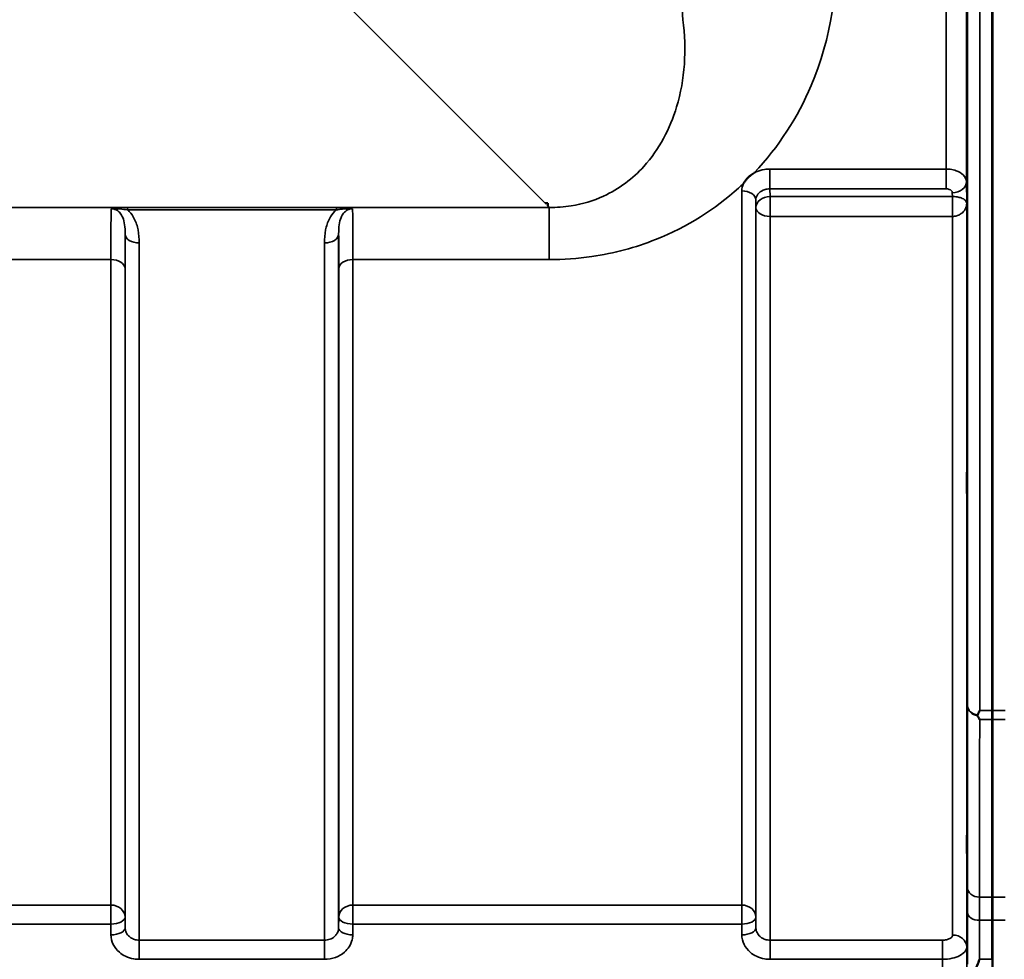
# Model space of a CAD drawing. Units: millimetres. Extents: x 0 to 14850, y 0 to 10500.
# Drawn here: x 7076 to 7320, y 3360 to 3593 of the extents above; entities that cross this region are included whole.
import ezdxf

# ---------------------------------------------------------------- set-up
doc = ezdxf.new("R2010")
doc.units = ezdxf.units.MM
doc.header["$LTSCALE"] = 50
doc.layers.add('Visible (ISO)', color=7, linetype='Continuous', lineweight=50)
doc.layers.add('Visible Narrow (ISO)', color=7, linetype='Continuous', lineweight=35)

msp = doc.modelspace()

# ---------------------------------------------------------------- linework, layer by layer
at = {"layer": 'Visible (ISO)'}
for p, q in [((7316.75, 3421.57), (7316.75, 4666.07)), ((7316.83, 4666.07), (7316.83, 3421.57)), ((7206.68, 3547.19), (7206.03, 3547.19)), ((7206.68, 3547.19), (7206.68, 3547.19)), ((7206.68, 3547.19), (7206.68, 3546.54))]:
    msp.add_line(p, q, dxfattribs=at)
msp.add_ellipse((7206.03, 3586.97), major_axis=(40.22, 0), ratio=0.989133, start_param=4.712389, end_param=4.728459, dxfattribs=at)
for points, knots in [([(7310.52, 3580.06), (7310.52, 3580.37), (7310.52, 3580.78), (7310.51, 3581.74), (7310.5, 3582.28), (7310.5, 3583.33), (7310.49, 3583.9), (7310.49, 3585), (7310.49, 3585.53), (7310.49, 3586.4), (7310.49, 3586.81), (7310.49, 3587.41), (7310.5, 3587.62), (7310.5, 3587.81), (7310.51, 3587.8), (7310.52, 3587.56), (7310.52, 3587.33), (7310.53, 3586.72), (7310.53, 3586.3), (7310.54, 3585.35), (7310.55, 3584.8), (7310.55, 3583.75), (7310.56, 3583.17), (7310.56, 3582.06), (7310.56, 3581.53), (7310.56, 3580.65), (7310.56, 3580.25), (7310.56, 3579.64), (7310.55, 3579.43), (7310.55, 3579.25), (7310.54, 3579.26), (7310.53, 3579.51), (7310.53, 3579.75), (7310.52, 3580.06)], [0, 0, 0, 0, 0.159533, 0.159533, 0.319067, 0.319067, 0.478594, 0.478594, 0.63812, 0.63812, 0.797647, 0.797647, 0.957174, 0.957174, 1.116707, 1.116707, 1.276241, 1.276241, 1.436902, 1.436902, 1.597564, 1.597564, 1.758222, 1.758222, 1.918881, 1.918881, 2.079539, 2.079539, 2.240197, 2.240197, 2.400859, 2.400859, 2.56152, 2.56152, 2.56152, 2.56152]), ([(7255.13, 3552.09), (7255.14, 3552.11), (7255.15, 3552.13), (7255.32, 3552.4), (7255.48, 3552.64), (7255.83, 3553.08), (7256, 3553.28), (7256.37, 3553.65), (7256.57, 3553.84), (7257.06, 3554.25), (7257.37, 3554.47), (7257.72, 3554.69), (7257.75, 3554.71), (7257.77, 3554.73)], [-0.4243804, -0.4243804, -0.4243804, -0.4243804, -0.414356, -0.414356, -0.3095788, -0.3095788, -0.2168492, -0.2168492, -0.1252892, -0.1252892, 0, 0, 0.0102325, 0.0102325, 0.0102325, 0.0102325]), ([(7310.52, 3473.38), (7310.52, 3473.76), (7310.52, 3474.24), (7310.51, 3475.28), (7310.5, 3475.85), (7310.5, 3476.91), (7310.49, 3477.48), (7310.49, 3478.52), (7310.49, 3479), (7310.49, 3479.75), (7310.49, 3480.08), (7310.49, 3480.51), (7310.5, 3480.62), (7310.5, 3480.62), (7310.51, 3480.52), (7310.52, 3480.09), (7310.52, 3479.77), (7310.53, 3479.01), (7310.53, 3478.54), (7310.54, 3477.49), (7310.55, 3476.92), (7310.55, 3475.85), (7310.56, 3475.27), (7310.56, 3474.22), (7310.56, 3473.74), (7310.56, 3472.99), (7310.56, 3472.66), (7310.56, 3472.22), (7310.55, 3472.12), (7310.55, 3472.12), (7310.54, 3472.23), (7310.53, 3472.67), (7310.53, 3473), (7310.52, 3473.38)], [0, 0, 0, 0, 0.159533, 0.159533, 0.319067, 0.319067, 0.478594, 0.478594, 0.63812, 0.63812, 0.797647, 0.797647, 0.957174, 0.957174, 1.116707, 1.116707, 1.276241, 1.276241, 1.436902, 1.436902, 1.597564, 1.597564, 1.758222, 1.758222, 1.918881, 1.918881, 2.079539, 2.079539, 2.240197, 2.240197, 2.400859, 2.400859, 2.56152, 2.56152, 2.56152, 2.56152]), ([(7313.13, 3420.28), (7313.11, 3420.32), (7313.1, 3420.36), (7313.1, 3420.43), (7313.11, 3420.47), (7313.12, 3420.5)], [0.06747268, 0.06747268, 0.06747268, 0.06747268, 0.08486206, 0.08486206, 0.10201108, 0.10201108, 0.10201108, 0.10201108]), ([(7313.12, 3420.5), (7313.14, 3420.53), (7313.16, 3420.56), (7313.33, 3420.91), (7313.49, 3421.23), (7313.65, 3421.57), (7313.65, 3421.57), (7313.65, 3421.57)], [-0.1770419, -0.1770419, -0.1770419, -0.1770419, -0.1610219, -0.1610219, 0, 0, 0.0014243, 0.0014243, 0.0014243, 0.0014243]), ([(7313.65, 3419.32), (7313.65, 3419.33), (7313.64, 3419.33), (7313.47, 3419.64), (7313.3, 3419.96), (7313.13, 3420.28)], [-0.1751428, -0.1751428, -0.1751428, -0.1751428, -0.1726161, -0.1726161, 0, 0, 0, 0]), ([(7310.52, 3384.03), (7310.52, 3384.47), (7310.52, 3385), (7310.51, 3386.1), (7310.5, 3386.68), (7310.5, 3387.73), (7310.49, 3388.27), (7310.49, 3389.22), (7310.49, 3389.63), (7310.49, 3390.24), (7310.49, 3390.48), (7310.49, 3390.72), (7310.5, 3390.73), (7310.5, 3390.55), (7310.51, 3390.35), (7310.52, 3389.75), (7310.52, 3389.34), (7310.53, 3388.47), (7310.53, 3387.94), (7310.54, 3386.84), (7310.55, 3386.25), (7310.55, 3385.2), (7310.56, 3384.65), (7310.56, 3383.7), (7310.56, 3383.28), (7310.56, 3382.67), (7310.56, 3382.43), (7310.56, 3382.18), (7310.55, 3382.18), (7310.55, 3382.36), (7310.54, 3382.57), (7310.53, 3383.19), (7310.53, 3383.59), (7310.52, 3384.03)], [0, 0, 0, 0, 0.159533, 0.159533, 0.319067, 0.319067, 0.478594, 0.478594, 0.63812, 0.63812, 0.797647, 0.797647, 0.957174, 0.957174, 1.116707, 1.116707, 1.276241, 1.276241, 1.436902, 1.436902, 1.597564, 1.597564, 1.758222, 1.758222, 1.918881, 1.918881, 2.079539, 2.079539, 2.240197, 2.240197, 2.400859, 2.400859, 2.56152, 2.56152, 2.56152, 2.56152]), ([(7316.77, 3375.34), (7316.77, 3375.22), (7316.77, 3375.1), (7316.77, 3373.92), (7316.77, 3372.7), (7316.76, 3370.77), (7316.76, 3370.2), (7316.76, 3369.61)], [4.3479305, 4.3479305, 4.3479305, 4.3479305, 4.4133473, 4.4133473, 4.9650139, 4.9650139, 5.184201, 5.184201, 5.184201, 5.184201]), ([(7316.82, 3369.61), (7316.82, 3370.2), (7316.82, 3370.77), (7316.81, 3372.7), (7316.81, 3373.92), (7316.81, 3375.1), (7316.81, 3375.22), (7316.81, 3375.34)], [12.8974903, 12.8974903, 12.8974903, 12.8974903, 13.1166775, 13.1166775, 13.668344, 13.668344, 13.7337608, 13.7337608, 13.7337608, 13.7337608]), ([(7312.39, 3357.01), (7312.79, 3357.93), (7313.21, 3358.9), (7313.64, 3359.94), (7313.64, 3359.95), (7313.64, 3359.95)], [-0.4248463, -0.4248463, -0.4248463, -0.4248463, 0, 0, 0.0019192, 0.0019192, 0.0019192, 0.0019192]), ([(7316.83, 3359.95), (7316.83, 3359.16), (7316.83, 3358.4), (7316.83, 3356.28), (7316.83, 3355.04), (7316.83, 3354)], [3.7614158, 3.7614158, 3.7614158, 3.7614158, 4.0554998, 4.0554998, 4.6348558, 4.6348558, 4.6348558, 4.6348558])]:
    msp.add_open_spline(points, degree=3, knots=knots, dxfattribs=at)
for points in [[(7316.75, 3419.32), (7316.75, 3420.02), (7316.75, 3420.78), (7316.75, 3421.57)], [(7316.83, 3421.57), (7316.83, 3420.78), (7316.83, 3420.02), (7316.83, 3419.32)]]:
    msp.add_open_spline(points, degree=3, dxfattribs=at)
for points, weights in [([(7316.77, 3375.34), (7316.76, 3397.26), (7316.75, 3419.32)], [1.02611277333, 1.02554504035, 1.02253955208]), ([(7316.83, 3419.32), (7316.82, 3397.26), (7316.81, 3375.34)], [1.02253955208, 1.02554504035, 1.02611277332]), ([(7316.75, 3359.95), (7316.76, 3364.79), (7316.76, 3369.61)], [1.00555856827, 1.0066949692, 1.0077726688]), ([(7316.82, 3369.61), (7316.82, 3364.79), (7316.83, 3359.95)], [1.0077726688, 1.0066949692, 1.00555856827])]:
    msp.add_rational_spline(points, weights, degree=2, dxfattribs=at)
at = {"layer": 'Visible Narrow (ISO)'}
for p, q in [((7313.65, 4666.07), (7313.65, 3421.57)), ((7310.65, 3422.73), (7310.65, 4664.92)), ((7310.37, 4535.09), (7310.37, 3552.56)), ((7305.37, 3555.67), (7305.37, 4531.98)), ((7157.16, 3596.06), (7206.03, 3547.19)), ((7305.37, 3555.67), (7261.71, 3555.67)), ((7261.71, 3555.67), (7261.71, 3550.76)), ((7305.37, 3550.76), (7305.37, 3555.67)), ((7310.45, 3547.2), (7310.37, 3552.56)), ((7254.71, 3373.39), (7254.71, 3550.25)), ((7261.71, 3550.76), (7305.37, 3550.76)), ((7261.73, 3548.87), (7261.71, 3550.76)), ((7306.89, 3548.87), (7261.73, 3548.87)), ((7261.73, 3543.93), (7261.73, 3548.87)), ((7306.87, 3549.82), (7306.89, 3548.87)), ((7306.89, 3548.87), (7306.89, 3543.93)), ((7207.05, 3546.17), (6426.3, 3546.17)), ((7102.55, 3546.13), (7102.55, 3545.58)), ((7154.31, 3546.13), (7102.55, 3546.13)), ((7154.31, 3546.13), (7154.31, 3545.58)), ((7206.68, 3546.54), (7207.05, 3546.17)), ((7207.05, 3533.25), (7207.05, 3546.17)), ((7258.21, 3548.05), (7258.21, 3370.41)), ((7258.21, 3548.05), (7258.23, 3546.13)), ((7258.23, 3367.74), (7258.23, 3546.13)), ((7310.45, 3547.2), (7310.45, 3362.98)), ((7102.55, 3545.58), (7154.31, 3545.58)), ((7261.73, 3543.93), (7261.73, 3364.69)), ((7261.73, 3543.93), (7306.89, 3543.93)), ((7306.95, 3365.96), (7306.95, 3543.93)), ((7101.98, 3367.74), (7101.98, 3539.59)), ((7154.87, 3539.59), (7154.87, 3367.74)), ((7105.48, 3537.36), (7105.48, 3364.69)), ((7151.37, 3364.69), (7151.37, 3537.36)), ((7002.15, 3533.25), (7098.46, 3533.25)), ((7098.46, 3373.39), (7098.46, 3533.25)), ((7158.4, 3533.25), (7158.4, 3373.39)), ((7158.4, 3533.25), (7207.05, 3533.25)), ((7101.96, 3530.98), (7101.96, 3370.41)), ((7154.9, 3370.41), (7154.9, 3530.98)), ((7313.65, 3421.57), (7316.83, 3421.57)), ((7316.83, 3419.32), (7313.65, 3419.32)), ((7316.75, 3421.57), (7319.93, 3421.57)), ((7319.93, 3419.32), (7316.75, 3419.32)), ((7316.81, 3375.34), (7313.6, 3375.34)), ((7319.98, 3375.34), (7316.77, 3375.34)), ((7098.46, 3373.39), (7002.15, 3373.39)), ((7098.46, 3368.66), (7098.46, 3373.39)), ((7158.4, 3373.39), (7158.4, 3368.66)), ((7254.71, 3373.39), (7158.4, 3373.39)), ((7254.71, 3373.39), (7254.71, 3368.66)), ((7101.98, 3367.74), (7101.96, 3370.41)), ((7154.9, 3370.41), (7154.87, 3367.74)), ((7258.23, 3367.74), (7258.21, 3370.41)), ((7002.15, 3368.66), (7098.46, 3368.66)), ((7098.46, 3368.66), (7098.48, 3365.99)), ((7158.37, 3365.99), (7158.4, 3368.66)), ((7158.4, 3368.66), (7254.71, 3368.66)), ((7254.71, 3368.66), (7254.73, 3365.99)), ((7313.61, 3369.61), (7316.82, 3369.61)), ((7316.76, 3369.61), (7319.97, 3369.61)), ((7105.48, 3364.69), (7105.48, 3359.95)), ((7151.37, 3364.69), (7105.48, 3364.69)), ((7151.37, 3359.95), (7151.37, 3364.69)), ((7261.73, 3364.69), (7261.73, 3359.95)), ((7304.45, 3364.69), (7261.73, 3364.69)), ((7304.45, 3364.69), (7304.45, 3359.95)), ((7105.48, 3359.95), (7151.37, 3359.95)), ((7261.73, 3359.95), (7304.45, 3359.95)), ((7313.64, 3359.95), (7316.83, 3359.95))]:
    msp.add_line(p, q, dxfattribs=at)
for centre, major_axis, ratio, start_param, end_param in [((7311.83, 4043.82), (0, -818), 0.105104, 4.128185, 5.296593), ((7306.87, 3552.54), (3.5, 0.05), 0.777116, 4.701613, 6.272371), ((7254.71, 3548.04), (3.5, 0), 0.632786, 0.008727, 1.570796), ((7261.73, 3546.15), (-3.5, -0.05), 0.777116, 4.701613, 6.272448), ((7306.95, 3546.15), (-0.02, 3.5), 0.005522, 0.680736, 2.255906), ((7261.73, 3546.15), (-3.5, 0), 0.632773, 0.008727, 1.570796), ((7105.48, 3539.61), (-3.5, 0), 0.641091, 0.008727, 1.570796), ((7151.37, 3539.61), (3.5, 0), 0.641091, 4.712389, 6.274459), ((7098.46, 3530.96), (3.5, 0), 0.654583, 0.008727, 1.570796), ((7158.4, 3530.96), (-3.5, 0), 0.654583, 4.712389, 6.274459), ((7313.65, 3422.75), (-3, 0.01), 0.833885, 0.010272, 1.396037), ((7313.65, 3422.75), (-3, 0), 0.760192, 0.008727, 1.394166), ((7313.6, 3377.84), (-3, 0), 0.833886, 0.009025, 1.571097), ((7098.46, 3370.38), (3.5, 0), 0.859528, 0.008727, 1.570796), ((7158.4, 3370.38), (-3.5, 0), 0.859528, 4.712389, 6.274459), ((7254.71, 3370.38), (3.5, 0), 0.859528, 0.008727, 1.570796), ((7098.46, 3370.38), (3.5, 0.04), 0.492405, 4.707453, 6.278061), ((7158.4, 3370.38), (-3.5, 0.04), 0.492405, 0.005124, 1.575732), ((7254.71, 3370.38), (3.5, 0.04), 0.492405, 4.707453, 6.278061), ((7313.61, 3371.54), (-3, -0.01), 0.642786, 0.006394, 1.568795), ((7098.48, 3367.72), (3.5, 0.04), 0.492405, 4.707453, 6.278062), ((7158.37, 3367.72), (-3.5, 0.04), 0.492405, 0.005124, 1.575732), ((7254.73, 3367.72), (3.5, 0.04), 0.492405, 4.707453, 6.278062), ((7306.95, 3362.96), (3.5, 0), 0.858053, 0.008727, 1.570796)]:
    msp.add_ellipse(centre, major_axis=major_axis, ratio=ratio, start_param=start_param, end_param=end_param, dxfattribs=at)
for points, knots in [([(7257.77, 3554.73), (7263.95, 3561.22), (7268.59, 3568.57), (7276.89, 3588.11), (7278.84, 3600.84), (7277.91, 3613.63)], [6.061526, 6.061526, 6.061526, 6.061526, 9.260071, 9.260071, 14.092253, 14.092253, 14.092253, 14.092253]), ([(7240.11, 3592.67), (7241.11, 3585.27), (7240.65, 3577.89), (7236.95, 3565.66), (7234.32, 3560.59), (7227.73, 3553.33), (7224.39, 3550.76), (7217.98, 3547.82), (7215.3, 3547), (7210.69, 3546.28), (7208.87, 3546.15), (7207.05, 3546.17)], [-14.092253, -14.092253, -14.092253, -14.092253, -9.260071, -9.260071, -5.427502, -5.427502, -2.734788, -2.734788, -1.051841, -1.051841, 0, 0, 0, 0]), ([(7261.71, 3555.67), (7261.25, 3555.67), (7260.79, 3555.63), (7259.62, 3555.45), (7258.93, 3555.25), (7258.11, 3554.9), (7257.94, 3554.81), (7257.77, 3554.73)], [-1.0939696, -1.0939696, -1.0939696, -1.0939696, -0.9572234, -0.9572234, -0.7384295, -0.7384295, -0.6786718, -0.6786718, -0.6786718, -0.6786718]), ([(7310.37, 3552.56), (7310.36, 3553.13), (7310.09, 3553.71), (7309.15, 3554.65), (7308.53, 3555.02), (7307.35, 3555.43), (7306.85, 3555.54), (7306.02, 3555.65), (7305.7, 3555.67), (7305.37, 3555.67)], [0, 0, 0, 0, 0.082653, 0.082653, 0.1571572, 0.1571572, 0.2037223, 0.2037223, 0.2328254, 0.2328254, 0.2328254, 0.2328254]), ([(7207.05, 3533.25), (7210.56, 3533.25), (7214.1, 3533.5), (7223.13, 3534.81), (7228.44, 3536.25), (7241.3, 3541.37), (7248.18, 3545.81), (7254.32, 3551.33), (7254.73, 3551.71), (7255.13, 3552.09)], [0, 0, 0, 0, 1.051841, 1.051841, 2.734788, 2.734788, 5.427502, 5.427502, 5.621047, 5.621047, 5.621047, 5.621047]), ([(7258.21, 3548.05), (7258.21, 3548.55), (7258.39, 3549.05), (7259.05, 3549.87), (7259.48, 3550.19), (7260.32, 3550.55), (7260.66, 3550.65), (7261.25, 3550.74), (7261.48, 3550.76), (7261.71, 3550.76)], [0, 0, 0, 0, 0.388359, 0.388359, 0.738429, 0.738429, 0.957223, 0.957223, 1.09397, 1.09397, 1.09397, 1.09397]), ([(7305.37, 3550.76), (7305.47, 3550.76), (7305.57, 3550.75), (7305.82, 3550.72), (7305.96, 3550.68), (7306.32, 3550.56), (7306.51, 3550.45), (7306.79, 3550.17), (7306.87, 3549.99), (7306.87, 3549.82)], [-0.2328254, -0.2328254, -0.2328254, -0.2328254, -0.2037223, -0.2037223, -0.1571572, -0.1571572, -0.082653, -0.082653, 0, 0, 0, 0]), ([(7306.92, 3548.87), (7306.91, 3548.87), (7306.91, 3548.87), (7306.9, 3548.87), (7306.9, 3548.87), (7306.89, 3548.87), (7306.89, 3548.87), (7306.89, 3548.87), (7306.89, 3548.87), (7306.89, 3548.87)], [-0.006108866, -0.006108866, -0.006108866, -0.006108866, -0.003940218, -0.003940218, -0.001985381, -0.001985381, -0.000763608, -0.000763608, 0, 0, 0, 0]), ([(7310.45, 3547.2), (7310.44, 3547.46), (7310.3, 3547.72), (7309.8, 3548.17), (7309.48, 3548.36), (7308.77, 3548.62), (7308.45, 3548.71), (7307.87, 3548.81), (7307.63, 3548.84), (7307.23, 3548.86), (7307.07, 3548.87), (7306.92, 3548.87)], [-1.325567, -1.325567, -1.325567, -1.325567, -0.863404, -0.863404, -0.481327, -0.481327, -0.242529, -0.242529, -0.09328, -0.09328, 0, 0, 0, 0]), ([(7102.55, 3546.13), (7101.83, 3546.13), (7101.1, 3546.11), (7100.04, 3546.06), (7099.66, 3546.03), (7099.02, 3545.96), (7098.75, 3545.91), (7098.53, 3545.86)], [-0.4562318, -0.4562318, -0.4562318, -0.4562318, -0.2407331, -0.2407331, -0.1144447, -0.1144447, 0.000999, 0.000999, 0.000999, 0.000999]), ([(7158.33, 3545.86), (7158.11, 3545.91), (7157.83, 3545.96), (7157.23, 3546.03), (7156.9, 3546.05), (7156.55, 3546.07), (7156.2, 3546.09), (7155.83, 3546.1), (7155.07, 3546.12), (7154.69, 3546.13), (7154.31, 3546.13)], [-0.4572308, -0.4572308, -0.4572308, -0.4572308, -0.3417871, -0.3417871, -0.2286154, -0.2286154, -0.2286154, -0.1143077, -0.1143077, 0, 0, 0, 0]), ([(7306.95, 3543.93), (7307.1, 3543.94), (7307.26, 3543.95), (7307.66, 3544), (7307.9, 3544.06), (7308.47, 3544.26), (7308.79, 3544.43), (7309.5, 3544.94), (7309.82, 3545.31), (7310.31, 3546.19), (7310.44, 3546.7), (7310.45, 3547.2)], [0, 0, 0, 0, 0.09328, 0.09328, 0.242529, 0.242529, 0.481327, 0.481327, 0.863404, 0.863404, 1.325567, 1.325567, 1.325567, 1.325567]), ([(7098.53, 3545.86), (7098.52, 3545.67), (7098.52, 3545.43), (7098.5, 3544.56), (7098.49, 3543.79), (7098.49, 3542.85), (7098.48, 3541.72), (7098.47, 3540.34), (7098.46, 3537.11), (7098.46, 3535.26), (7098.46, 3533.25)], [0.52831, 0.52831, 0.52831, 0.52831, 0.840633, 0.840633, 1.450413, 1.450413, 1.450413, 2.175619, 2.175619, 2.900825, 2.900825, 2.900825, 2.900825]), ([(7098.53, 3545.86), (7098.91, 3545.9), (7099.26, 3545.89), (7099.97, 3545.86), (7100.34, 3545.83), (7101.32, 3545.74), (7101.95, 3545.66), (7102.55, 3545.58)], [-0.000999, -0.000999, -0.000999, -0.000999, 0.1144447, 0.1144447, 0.2407331, 0.2407331, 0.4562318, 0.4562318, 0.4562318, 0.4562318]), ([(7098.53, 3545.86), (7098.72, 3545.86), (7098.91, 3545.84), (7099.34, 3545.75), (7099.58, 3545.65), (7100.17, 3545.34), (7100.5, 3545.06), (7101.02, 3544.42), (7101.22, 3544.05), (7101.39, 3543.67), (7101.62, 3543.12), (7101.76, 3542.52), (7101.95, 3541.17), (7101.99, 3540.4), (7101.98, 3539.59)], [-1.577462, -1.577462, -1.577462, -1.577462, -1.464672, -1.464672, -1.310916, -1.310916, -1.048708, -1.048708, -0.788731, -0.788731, -0.788731, -0.420748, -0.420748, 0, 0, 0, 0]), ([(7105.48, 3537.36), (7105.48, 3538.44), (7105.41, 3539.54), (7105.01, 3541.56), (7104.72, 3542.49), (7104.26, 3543.38), (7103.93, 3544.01), (7103.52, 3544.61), (7102.86, 3545.3), (7102.71, 3545.44), (7102.55, 3545.58)], [0, 0, 0, 0, 0.420748, 0.420748, 0.788731, 0.788731, 0.788731, 1.048708, 1.048708, 1.119523, 1.119523, 1.119523, 1.119523]), ([(7154.31, 3545.58), (7154.15, 3545.44), (7154, 3545.3), (7153.34, 3544.61), (7152.92, 3544.01), (7152.6, 3543.38), (7152.13, 3542.49), (7151.84, 3541.56), (7151.44, 3539.54), (7151.37, 3538.44), (7151.37, 3537.36)], [0.457939, 0.457939, 0.457939, 0.457939, 0.528745, 0.528745, 0.788731, 0.788731, 0.788731, 1.156714, 1.156714, 1.577462, 1.577462, 1.577462, 1.577462]), ([(7154.31, 3545.58), (7154.63, 3545.63), (7154.95, 3545.67), (7155.61, 3545.74), (7155.94, 3545.78), (7156.27, 3545.81), (7156.59, 3545.84), (7156.92, 3545.86), (7157.6, 3545.89), (7157.95, 3545.9), (7158.33, 3545.86)], [0, 0, 0, 0, 0.1143077, 0.1143077, 0.2286154, 0.2286154, 0.2286154, 0.3417871, 0.3417871, 0.4572308, 0.4572308, 0.4572308, 0.4572308]), ([(7154.87, 3539.59), (7154.87, 3540.4), (7154.9, 3541.17), (7155.1, 3542.52), (7155.24, 3543.12), (7155.47, 3543.67), (7155.63, 3544.05), (7155.84, 3544.42), (7156.36, 3545.06), (7156.68, 3545.34), (7157.27, 3545.65), (7157.52, 3545.75), (7157.95, 3545.84), (7158.14, 3545.86), (7158.33, 3545.86)], [-1.577462, -1.577462, -1.577462, -1.577462, -1.156714, -1.156714, -0.788731, -0.788731, -0.788731, -0.528745, -0.528745, -0.26654, -0.26654, -0.112766, -0.112766, 0, 0, 0, 0]), ([(7158.4, 3533.25), (7158.4, 3535.26), (7158.39, 3537.11), (7158.39, 3540.34), (7158.38, 3541.72), (7158.37, 3542.85), (7158.36, 3543.79), (7158.35, 3544.56), (7158.34, 3545.43), (7158.33, 3545.67), (7158.33, 3545.86)], [0, 0, 0, 0, 0.725206, 0.725206, 1.450413, 1.450413, 1.450413, 2.060192, 2.060192, 2.372515, 2.372515, 2.372515, 2.372515]), ([(7306.89, 3543.93), (7306.89, 3543.93), (7306.89, 3543.93), (7306.9, 3543.93), (7306.9, 3543.93), (7306.91, 3543.93), (7306.92, 3543.93), (7306.93, 3543.93), (7306.94, 3543.93), (7306.95, 3543.93)], [0, 0, 0, 0, 0.000763608, 0.000763608, 0.001985381, 0.001985381, 0.003940218, 0.003940218, 0.006108866, 0.006108866, 0.006108866, 0.006108866]), ([(7101.96, 3530.98), (7101.96, 3532.8), (7101.96, 3534.48), (7101.97, 3537.37), (7101.98, 3538.59), (7101.98, 3539.59)], [-2.900825, -2.900825, -2.900825, -2.900825, -2.175619, -2.175619, -1.475366, -1.475366, -1.475366, -1.475366]), ([(7154.87, 3539.59), (7154.88, 3538.59), (7154.89, 3537.37), (7154.9, 3534.48), (7154.9, 3532.8), (7154.9, 3530.98)], [-1.425459, -1.425459, -1.425459, -1.425459, -0.725206, -0.725206, 0, 0, 0, 0]), ([(7310.65, 3422.73), (7310.64, 3415.24), (7310.63, 3407.76), (7310.61, 3392.79), (7310.6, 3385.31), (7310.6, 3377.82)], [-8.135574, -8.135574, -8.135574, -8.135574, -4.067787, -4.067787, 0, 0, 0, 0]), ([(7313.6, 3375.34), (7313.6, 3382.83), (7313.61, 3390.31), (7313.63, 3404.97), (7313.64, 3412.15), (7313.65, 3419.32)], [0, 0, 0, 0, 4.067787, 4.067787, 7.968592, 7.968592, 7.968592, 7.968592]), ([(7310.6, 3377.82), (7310.6, 3376.95), (7310.6, 3375.98), (7310.6, 3373.87), (7310.61, 3372.72), (7310.61, 3371.52)], [0, 0, 0, 0, 0.4735259, 0.4735259, 0.9470519, 0.9470519, 0.9470519, 0.9470519]), ([(7313.61, 3369.61), (7313.61, 3370.71), (7313.6, 3371.75), (7313.6, 3373.67), (7313.6, 3374.55), (7313.6, 3375.34)], [-0.9470519, -0.9470519, -0.9470519, -0.9470519, -0.4735259, -0.4735259, 0, 0, 0, 0]), ([(7310.61, 3371.52), (7310.61, 3370.45), (7310.62, 3369.39), (7310.62, 3367.26), (7310.63, 3366.19), (7310.63, 3365.13), (7310.63, 3364.07), (7310.64, 3363), (7310.64, 3360.87), (7310.65, 3359.81), (7310.65, 3358.74)], [-1.667072, -1.667072, -1.667072, -1.667072, -1.250304, -1.250304, -0.833536, -0.833536, -0.833536, -0.416768, -0.416768, 0, 0, 0, 0]), ([(7313.64, 3359.95), (7313.64, 3359.98), (7313.64, 3360), (7313.64, 3361.09), (7313.63, 3362.16), (7313.63, 3363.22), (7313.63, 3364.29), (7313.62, 3365.35), (7313.62, 3367.48), (7313.61, 3368.54), (7313.61, 3369.61)], [0.406557, 0.406557, 0.406557, 0.406557, 0.416768, 0.416768, 0.833536, 0.833536, 0.833536, 1.250304, 1.250304, 1.667072, 1.667072, 1.667072, 1.667072]), ([(7098.48, 3365.99), (7098.49, 3365.2), (7098.69, 3364.39), (7099.4, 3362.94), (7099.93, 3362.26), (7101.02, 3361.32), (7101.54, 3360.99), (7102.73, 3360.41), (7103.42, 3360.19), (7104.58, 3359.99), (7105.03, 3359.95), (7105.48, 3359.95)], [-1.086637, -1.086637, -1.086637, -1.086637, -0.812568, -0.812568, -0.541659, -0.541659, -0.352072, -0.352072, -0.135412, -0.135412, 0, 0, 0, 0]), ([(7105.48, 3364.69), (7105.26, 3364.69), (7105.03, 3364.71), (7104.45, 3364.81), (7104.11, 3364.92), (7103.51, 3365.21), (7103.25, 3365.38), (7102.71, 3365.85), (7102.44, 3366.2), (7102.09, 3366.93), (7101.99, 3367.34), (7101.98, 3367.74)], [0, 0, 0, 0, 0.135412, 0.135412, 0.352072, 0.352072, 0.541659, 0.541659, 0.812568, 0.812568, 1.086637, 1.086637, 1.086637, 1.086637]), ([(7154.87, 3367.74), (7154.87, 3367.55), (7154.84, 3367.34), (7154.72, 3366.83), (7154.6, 3366.53), (7154.26, 3366.01), (7154.06, 3365.78), (7153.52, 3365.3), (7153.13, 3365.07), (7152.29, 3364.77), (7151.83, 3364.69), (7151.37, 3364.69)], [0, 0, 0, 0, 0.135503, 0.135503, 0.352309, 0.352309, 0.541961, 0.541961, 0.812859, 0.812859, 1.086637, 1.086637, 1.086637, 1.086637]), ([(7151.37, 3359.95), (7152.28, 3359.95), (7153.21, 3360.12), (7154.89, 3360.72), (7155.67, 3361.17), (7156.76, 3362.12), (7157.15, 3362.56), (7157.82, 3363.6), (7158.08, 3364.19), (7158.32, 3365.2), (7158.37, 3365.6), (7158.37, 3365.99)], [-1.086637, -1.086637, -1.086637, -1.086637, -0.812859, -0.812859, -0.541961, -0.541961, -0.352309, -0.352309, -0.135503, -0.135503, 0, 0, 0, 0]), ([(7254.73, 3365.99), (7254.74, 3365.2), (7254.94, 3364.39), (7255.65, 3362.94), (7256.18, 3362.26), (7257.27, 3361.32), (7257.79, 3360.99), (7258.98, 3360.41), (7259.67, 3360.19), (7260.83, 3359.99), (7261.28, 3359.95), (7261.73, 3359.95)], [-1.086637, -1.086637, -1.086637, -1.086637, -0.812568, -0.812568, -0.541659, -0.541659, -0.352072, -0.352072, -0.135412, -0.135412, 0, 0, 0, 0]), ([(7261.73, 3364.69), (7261.51, 3364.69), (7261.28, 3364.71), (7260.7, 3364.81), (7260.36, 3364.92), (7259.76, 3365.21), (7259.5, 3365.38), (7258.96, 3365.85), (7258.69, 3366.2), (7258.34, 3366.93), (7258.24, 3367.34), (7258.23, 3367.74)], [0, 0, 0, 0, 0.135412, 0.135412, 0.352072, 0.352072, 0.541659, 0.541659, 0.812568, 0.812568, 1.086637, 1.086637, 1.086637, 1.086637]), ([(7306.95, 3365.96), (7306.95, 3365.83), (7306.91, 3365.7), (7306.72, 3365.39), (7306.5, 3365.21), (7306, 3364.95), (7305.72, 3364.85), (7305.12, 3364.72), (7304.78, 3364.69), (7304.45, 3364.69)], [-0.3906693, -0.3906693, -0.3906693, -0.3906693, -0.3159607, -0.3159607, -0.1969734, -0.1969734, -0.1004158, -0.1004158, 0, 0, 0, 0]), ([(7304.45, 3359.95), (7305.25, 3359.96), (7306.06, 3360.04), (7307.51, 3360.36), (7308.17, 3360.59), (7309.38, 3361.21), (7309.89, 3361.63), (7310.35, 3362.38), (7310.45, 3362.68), (7310.45, 3362.98)], [0, 0, 0, 0, 0.1004158, 0.1004158, 0.1969734, 0.1969734, 0.3159607, 0.3159607, 0.3906693, 0.3906693, 0.3906693, 0.3906693]), ([(7310.65, 3342.48), (7310.62, 3345.99), (7310.58, 3349.51), (7310.51, 3356.35), (7310.48, 3359.67), (7310.45, 3362.98)], [-73.796032, -73.796032, -73.796032, -73.796032, -72.583452, -72.583452, -71.439586, -71.439586, -71.439586, -71.439586]), ([(7304.45, 3359.95), (7304.48, 3356.65), (7304.51, 3353.34), (7304.58, 3346.49), (7304.62, 3342.94), (7304.65, 3339.4)], [71.443125, 71.443125, 71.443125, 71.443125, 72.583452, 72.583452, 73.804599, 73.804599, 73.804599, 73.804599])]:
    msp.add_open_spline(points, degree=3, knots=knots, dxfattribs=at)
msp.add_open_spline([(7255.13, 3552.09), (7254.85, 3551.5), (7254.71, 3550.87), (7254.71, 3550.25)], degree=3, dxfattribs=at)

doc.saveas('drawing.dxf')
